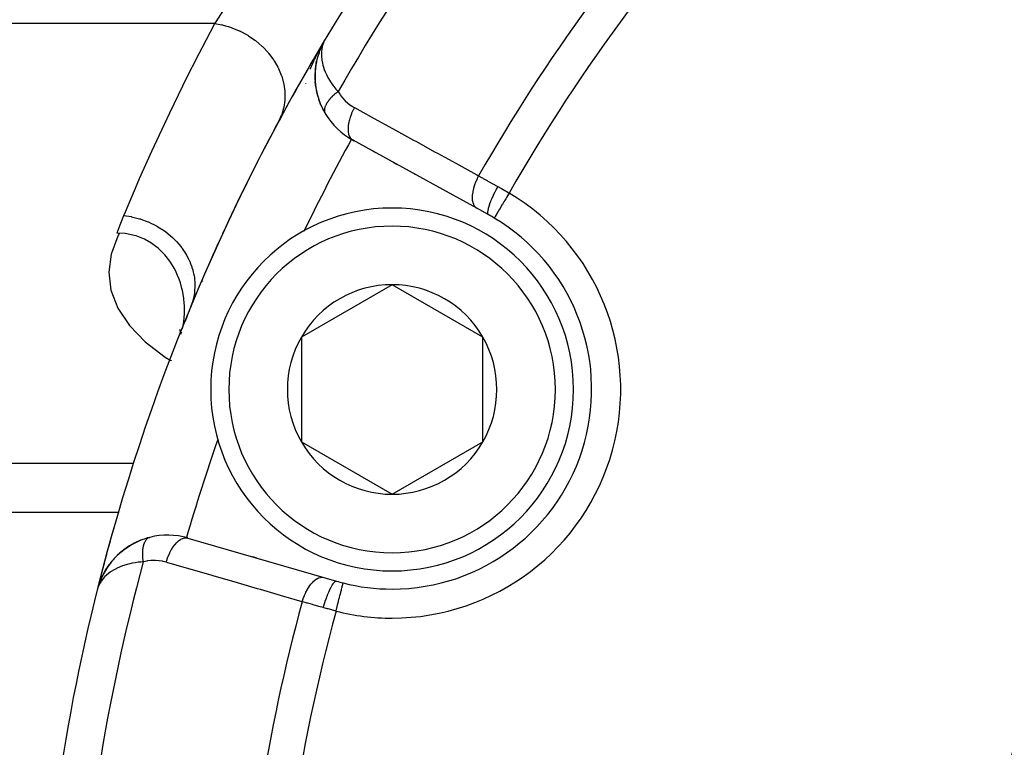
# Model space of a CAD drawing. Units: millimetres. Extents: x -270 to 440, y -293 to 293.
# Drawn here: x 128 to 156, y -18 to 2 of the extents above; entities that cross this region are included whole.
import ezdxf

# ---------------------------------------------------------------- set-up
doc = ezdxf.new("R2010")
doc.units = ezdxf.units.MM
doc.linetypes.add('DASHED', pattern=[9.652, 8.128, -1.524])
doc.layers.add('nevidi', color=4, linetype='DASHED')

msp = doc.modelspace()

# ---------------------------------------------------------------- linework, layer by layer
at = {"color": 2}
for p, q in [((136.728, 1.594), (136.767, 1.668)), ((136.729, 1.596), (136.767, 1.668)), ((136.73, 1.596), (136.768, 1.668)), ((136.739, 1.61), (136.763, 1.658)), ((136.74, 1.612), (136.765, 1.661)), ((136.741, 1.612), (136.762, 1.654)), ((136.742, 1.614), (136.76, 1.65)), ((136.744, 1.617), (136.758, 1.645)), ((136.749, 1.623), (136.752, 1.629)), ((136.787, 1.704), (136.809, 1.747)), ((136.787, 1.703), (136.809, 1.747)), ((136.791, 1.71), (136.809, 1.747)), ((136.63, 1.357), (136.675, 1.479)), ((136.632, 1.365), (136.63, 1.36)), ((136.632, 1.365), (136.71, 1.559)), ((136.632, 1.365), (136.709, 1.557)), ((136.644, 1.38), (136.637, 1.359)), ((136.657, 1.398), (136.657, 1.394)), ((136.661, 1.436), (136.66, 1.428)), ((136.664, 1.464), (136.661, 1.444)), ((136.698, 1.537), (136.697, 1.535)), ((136.731, 1.598), (136.737, 1.608)), ((136.733, 1.601), (136.739, 1.613)), ((136.739, 1.612), (136.743, 1.619)), ((136.534, 0.91), (136.566, 1.126)), ((136.57, 1.14), (136.601, 1.266)), ((136.627, 1.331), (136.619, 1.307)), ((136.545, 0.438), (136.525, 0.665)), ((136.547, 0.424), (136.53, 0.574)), ((136.545, 0.438), (136.547, 0.424)), ((136.6, 0.176), (136.563, 0.329)), ((136.6, 0.176), (136.602, 0.167)), ((136.687, -0.071), (136.629, 0.081)), ((136.801, -0.296), (136.731, -0.166)), ((137.605, -1.058), (137.56, -1.033)), ((140.982, -2.916), (137.56, -1.033)), ((137.56, -1.033), (137.605, -1.058)), ((138.187, -1.378), (138.105, -1.333)), ((138.105, -1.333), (138.187, -1.378)), ((138.769, -1.698), (138.687, -1.653)), ((138.687, -1.653), (138.769, -1.698)), ((139.28, -1.98), (139.269, -1.974)), ((139.269, -1.974), (139.28, -1.98)), ((141.299, -3.09), (140.982, -2.916)), ((133.042, -4.735), (133.042, -4.733)), ((133.403, -4.905), (133.433, -4.934)), ((138.648, -5.022), (136.148, -6.465)), ((141.148, -6.465), (138.648, -5.022)), ((138.842, -5.014), (138.842, -5.016)), ((133.005, -5.868), (133.005, -5.869)), ((132.787, -6.25), (132.817, -6.352)), ((132.819, -6.359), (132.826, -6.382)), ((132.835, -6.328), (132.836, -6.354)), ((136.148, -6.465), (136.148, -9.352)), ((141.148, -9.352), (141.148, -6.465)), ((136.148, -9.352), (138.648, -10.796)), ((138.648, -10.796), (141.148, -9.352)), ((123.842, -11.292), (131.109, -11.292)), ((131.112, -11.292), (131.124, -11.292)), ((134.972, -11.292), (134.974, -11.292)), ((131.958, -11.987), (131.72, -12.064)), ((131.958, -11.987), (131.967, -11.984)), ((133.017, -12.002), (136.767, -13.09)), ((134.803, -12.52), (134.902, -12.549)), ((134.902, -12.549), (134.803, -12.52)), ((130.674, -13.021), (130.663, -13.048)), ((130.79, -12.821), (130.787, -12.826)), ((130.567, -13.293), (130.552, -13.339)), ((130.566, -13.295), (130.553, -13.335)), ((130.577, -13.249), (130.571, -13.268)), ((130.611, -13.168), (130.582, -13.233)), ((130.611, -13.167), (130.583, -13.231)), ((130.611, -13.167), (130.584, -13.228)), ((130.586, -13.224), (130.585, -13.226)), ((130.67, -13.031), (130.666, -13.04)), ((130.672, -13.026), (130.667, -13.036)), ((136.767, -13.09), (137.115, -13.191)), ((130.541, -13.371), (130.52, -13.436)), ((130.541, -13.372), (130.52, -13.436)), ((130.541, -13.374), (130.52, -13.436)), ((130.54, -13.375), (130.52, -13.436)), ((130.54, -13.377), (130.52, -13.436)), ((130.54, -13.379), (130.52, -13.436)), ((130.533, -13.391), (130.52, -13.436)), ((130.566, -13.298), (130.555, -13.33)), ((130.566, -13.301), (130.561, -13.316)), ((130.565, -13.304), (130.564, -13.308))]:
    msp.add_line(p, q, dxfattribs=at)
for points in [[(136.779, 1.692), (136.768, 1.668), (136.754, 1.635), (136.75, 1.625)], [(136.716, 1.572), (136.715, 1.569), (136.713, 1.567), (136.712, 1.564), (136.711, 1.562), (136.71, 1.559), (136.709, 1.557), (136.707, 1.554), (136.706, 1.552), (136.705, 1.55)], [(136.536, 0.921), (136.568, 1.134), (136.566, 1.126), (136.565, 1.121)], [(136.525, 0.678), (136.533, 0.9), (136.551, 1.043)], [(136.536, 0.921), (136.534, 0.91), (136.533, 0.9), (136.532, 0.893)], [(136.525, 0.678), (136.525, 0.665), (136.527, 0.813)], [(136.801, -0.295), (136.801, -0.296), (136.805, -0.303)], [(132.892, -6.142), (132.908, -6.036), (132.918, -5.926), (132.924, -5.824), (132.925, -5.658), (132.923, -5.61), (132.908, -5.42), (132.905, -5.396), (132.904, -5.39), (132.869, -5.183), (132.856, -5.126), (132.814, -4.972), (132.78, -4.871), (132.738, -4.766), (132.675, -4.629), (132.642, -4.567), (132.543, -4.403), (132.525, -4.377), (132.386, -4.2), (132.384, -4.198), (132.384, -4.198), (132.221, -4.036), (132.201, -4.019), (132.035, -3.892), (131.997, -3.868), (131.825, -3.772), (131.774, -3.748), (131.592, -3.68), (131.536, -3.663), (131.339, -3.621), (131.287, -3.614), (131.074, -3.601)], [(133.104, -5.613), (133.051, -5.743), (133.001, -5.869)], [(132.952, -6.023), (133.005, -5.869), (133.004, -5.871)], [(132.953, -6.024), (133.004, -5.871), (133.004, -5.873)], [(132.953, -6.024), (133.004, -5.873), (133.003, -5.875), (133.002, -5.877), (133.001, -5.879), (133, -5.881)], [(132.876, -6.24), (132.885, -6.192), (132.891, -6.154)], [(131.729, -12.061), (131.72, -12.064), (131.482, -12.178), (131.469, -12.186), (131.259, -12.324), (131.075, -12.48), (130.917, -12.65), (130.911, -12.659), (130.779, -12.84), (130.775, -12.847), (130.667, -13.036), (130.665, -13.041)], [(131.491, -12.173), (131.482, -12.178), (131.27, -12.315), (131.259, -12.324)], [(131.084, -12.471), (130.924, -12.642), (130.917, -12.65), (130.783, -12.833), (130.779, -12.84), (130.771, -12.854)], [(131.278, -12.309), (131.27, -12.315), (131.084, -12.471), (131.075, -12.48)], [(130.924, -12.642), (130.787, -12.826), (130.783, -12.833)], [(130.611, -13.166), (130.585, -13.226), (130.578, -13.25)], [(130.58, -13.241), (130.579, -13.244), (130.578, -13.247)], [(130.667, -13.036), (130.582, -13.233), (130.581, -13.236)], [(130.663, -13.045), (130.583, -13.231), (130.582, -13.233)], [(130.659, -13.056), (130.584, -13.228), (130.583, -13.231)], [(130.66, -13.055), (130.585, -13.226), (130.584, -13.228)], [(130.584, -13.228), (130.585, -13.226), (130.586, -13.224)]]:
    msp.add_lwpolyline(points, dxfattribs=at)
for centre, radius, start, end in [((184.842, -27.043), 56, 136.3658, 149.1259), ((184.839, -27.041), 30.498, 101.9163, 168.0813), ((184.842, -27.043), 56, 149.1259, 165.8554), ((184.842, -27.043), 56, 149.1259, 152.0095), ((138.524, 0.719), 2, 155.4376, 158.6511), ((138.524, 0.719), 2, 168.3967, 209.7123), ((138.524, 0.719), 2, 161.5397, 165.9455), ((138.524, 0.719), 2, 210.728, 241.1847), ((184.842, -27.043), 56, 152.1057, 155.2722), ((138.648, -7.909), 5, 90, 270), ((138.648, -7.909), 5, 270, 90), ((138.648, -7.909), 5.5, 270, 59.2001), ((138.648, -7.909), 5.5, 59.2001, 61.1847), ((184.842, -27.043), 56, 155.3785, 156.5004), ((184.842, -27.043), 54, 154.1916, 154.212), ((138.648, -7.909), 2.887, 90, 150), ((138.648, -7.909), 2.887, 30, 90), ((138.648, -7.909), 6, 159.0677, 159.9702), ((138.648, -7.909), 2.887, 150, 210), ((138.648, -7.909), 2.887, 330, 30), ((184.842, -27.043), 54, 160.7886, 160.8084), ((138.648, -7.909), 2.887, 210, 270), ((138.648, -7.909), 2.887, 270, 330), ((184.842, -27.043), 56, 163.7673, 165.8505), ((132.46, -13.922), 2, 73.8153, 104.272), ((132.46, -13.922), 2, 119.8766, 126.6131), ((132.46, -13.922), 2, 104.272, 119.3048), ((132.46, -13.922), 2, 127.1711, 133.231), ((132.46, -13.922), 2, 141.0971, 146.6026), ((132.46, -13.922), 2, 134.4656, 139.9909), ((132.46, -13.922), 2, 147.0805, 159.5627), ((138.648, -7.909), 5.5, 253.8153, 255.7999), ((138.648, -7.909), 5.5, 255.7999, 270), ((184.842, -27.043), 56, 165.8554, 178.599)]:
    msp.add_arc(centre, radius, start, end, dxfattribs=at)
at = {"layer": 'nevidi', "color": 7, "linetype": 'Continuous'}
for p, q in [((133.767, 2.172), (123.842, 2.172)), ((136.748, 1.63), (136.745, 1.638)), ((136.739, 1.623), (136.739, 1.625)), ((136.749, 1.625), (136.748, 1.628)), ((136.273, 0.523), (136.274, 0.527)), ((136.791, -0.272), (136.792, -0.275)), ((137.531, -1.01), (137.53, -1.012)), ((137.539, -0.995), (137.538, -0.998)), ((132.556, -7.112), (132.564, -7.117)), ((131.531, -9.952), (123.842, -9.952)), ((138.789, -10.715), (138.788, -10.714)), ((131.93, -11.999), (131.938, -11.995)), ((137.297, -13.245), (137.298, -13.241)), ((130.521, -13.437), (130.528, -13.438))]:
    msp.add_line(p, q, dxfattribs=at)
for points in [[(133.767, 2.172), (133.798, 2.221), (133.931, 2.425), (134.087, 2.662), (134.152, 2.76), (134.473, 3.235), (134.486, 3.253), (134.56, 3.361), (134.94, 3.904), (135.024, 4.022), (135.142, 4.185), (135.45, 4.608), (135.543, 4.733), (135.938, 5.257), (136.006, 5.345), (136.106, 5.474), (136.606, 6.109), (136.713, 6.243), (136.866, 6.432), (137.2, 6.836)], [(131.257, -3.115), (131.298, -3.016), (131.621, -2.256), (131.689, -2.099), (132.025, -1.344), (132.096, -1.188), (132.445, -0.44), (132.519, -0.285), (132.88, 0.458), (132.957, 0.611), (133.331, 1.347), (133.41, 1.5), (133.767, 2.172)], [(133.767, 2.172), (133.954, 2.139), (133.97, 2.135), (133.988, 2.131), (134.196, 2.071), (134.212, 2.066), (134.23, 2.059), (134.432, 1.977), (134.447, 1.97), (134.464, 1.961), (134.657, 1.858), (134.671, 1.849), (134.687, 1.839), (134.867, 1.715), (134.88, 1.705), (134.895, 1.694), (135.06, 1.552), (135.072, 1.541), (135.085, 1.528), (135.232, 1.372), (135.242, 1.359), (135.254, 1.345), (135.38, 1.176), (135.388, 1.163), (135.398, 1.147), (135.501, 0.968), (135.508, 0.954), (135.516, 0.938), (135.595, 0.751), (135.6, 0.737), (135.606, 0.721), (135.659, 0.53), (135.662, 0.516), (135.666, 0.499), (135.693, 0.307), (135.694, 0.293), (135.695, 0.276), (135.695, 0.087), (135.694, 0.073), (135.693, 0.056), (135.666, -0.128), (135.663, -0.142), (135.659, -0.158), (135.606, -0.334), (135.601, -0.347), (135.595, -0.362), (135.528, -0.507)], [(136.395, 0.917), (136.396, 0.92), (136.401, 0.932), (136.421, 0.982), (136.426, 0.994), (136.43, 1.002), (136.447, 1.044), (136.452, 1.056), (136.475, 1.106), (136.48, 1.118), (136.504, 1.169), (136.509, 1.182), (136.534, 1.233), (136.54, 1.245), (136.549, 1.264), (136.565, 1.297), (136.571, 1.309), (136.598, 1.361), (136.604, 1.374), (136.631, 1.426), (136.638, 1.439), (136.66, 1.48), (136.663, 1.485)], [(136.75, 1.625), (136.723, 1.537), (136.721, 1.531), (136.713, 1.49), (136.7, 1.395), (136.698, 1.354), (136.698, 1.344), (136.701, 1.243), (136.707, 1.188), (136.71, 1.165), (136.727, 1.081), (136.741, 1.022), (136.758, 0.969), (136.779, 0.908), (136.803, 0.847), (136.839, 0.768), (136.86, 0.727), (136.894, 0.663), (136.953, 0.566), (136.972, 0.539), (137.017, 0.474), (137.098, 0.369), (137.116, 0.346), (137.158, 0.298)], [(137.158, 0.298), (137.14, 0.285), (137.138, 0.283), (137.114, 0.265), (137.112, 0.263), (137.107, 0.258), (137.103, 0.255), (137.089, 0.244), (137.087, 0.242), (137.065, 0.223), (137.063, 0.221), (137.047, 0.207), (137.043, 0.204), (137.041, 0.202), (137.039, 0.2), (137.018, 0.181), (137.016, 0.179), (136.996, 0.16), (136.994, 0.158), (136.992, 0.155), (136.988, 0.152), (136.975, 0.138), (136.973, 0.136), (136.955, 0.117), (136.953, 0.115), (136.942, 0.102), (136.939, 0.099), (136.936, 0.095), (136.934, 0.093), (136.918, 0.074), (136.916, 0.072), (136.901, 0.052), (136.899, 0.05), (136.898, 0.049), (136.895, 0.046), (136.884, 0.031), (136.883, 0.029), (136.869, 0.01), (136.868, 0.008), (136.861, -0.003), (136.859, -0.006), (136.855, -0.011), (136.854, -0.013), (136.843, -0.032), (136.842, -0.034), (136.831, -0.052), (136.83, -0.054), (136.83, -0.054), (136.829, -0.057), (136.821, -0.073), (136.82, -0.075), (136.812, -0.093), (136.811, -0.094), (136.807, -0.103), (136.806, -0.106), (136.804, -0.112), (136.803, -0.114), (136.797, -0.131), (136.797, -0.133), (136.792, -0.15), (136.792, -0.15), (136.792, -0.152), (136.791, -0.153), (136.788, -0.168), (136.788, -0.17), (136.785, -0.186)], [(137.158, 0.298), (137.206, 0.223), (137.214, 0.211), (137.272, 0.136), (137.282, 0.124), (137.346, 0.056), (137.357, 0.045), (137.426, -0.016), (137.438, -0.026), (137.512, -0.081), (137.524, -0.089), (137.603, -0.137), (137.61, -0.141)], [(136.785, -0.188), (136.784, -0.194), (136.784, -0.197), (136.784, -0.203), (136.783, -0.205), (136.783, -0.22), (136.783, -0.222), (136.784, -0.235), (136.784, -0.236), (136.784, -0.238), (136.784, -0.238), (136.786, -0.252), (136.787, -0.253), (136.79, -0.267), (136.79, -0.268)], [(137.61, -0.141), (137.574, -0.211), (137.571, -0.217), (137.568, -0.223), (137.533, -0.3), (137.531, -0.306), (137.528, -0.312), (137.499, -0.39), (137.497, -0.396), (137.495, -0.402), (137.471, -0.479), (137.47, -0.485), (137.468, -0.491), (137.451, -0.566), (137.45, -0.572), (137.449, -0.577), (137.438, -0.649), (137.437, -0.655), (137.437, -0.66), (137.433, -0.728), (137.433, -0.732), (137.433, -0.737), (137.436, -0.8), (137.437, -0.804), (137.437, -0.808), (137.447, -0.864), (137.448, -0.868), (137.449, -0.872), (137.466, -0.921), (137.467, -0.925), (137.469, -0.928), (137.492, -0.969), (137.494, -0.972), (137.496, -0.975), (137.524, -1.007), (137.527, -1.009), (137.529, -1.012), (137.56, -1.033)], [(137.61, -0.141), (138.073, -0.396), (138.155, -0.441), (138.656, -0.716), (138.737, -0.761), (139.238, -1.036), (139.319, -1.081), (139.82, -1.357), (139.901, -1.401), (140.402, -1.677), (140.484, -1.721), (140.984, -1.997), (141.032, -2.023)], [(136.795, -0.281), (136.795, -0.282), (136.801, -0.295)], [(141.032, -2.023), (140.994, -2.095), (140.992, -2.099), (140.99, -2.104), (140.954, -2.184), (140.952, -2.188), (140.95, -2.193), (140.919, -2.274), (140.918, -2.278), (140.916, -2.283), (140.892, -2.363), (140.891, -2.367), (140.89, -2.372), (140.872, -2.45), (140.871, -2.453), (140.87, -2.458), (140.859, -2.533), (140.859, -2.536), (140.858, -2.541), (140.854, -2.611), (140.854, -2.614), (140.854, -2.619), (140.858, -2.683), (140.858, -2.686), (140.858, -2.69), (140.869, -2.748), (140.87, -2.75), (140.87, -2.754), (140.888, -2.804), (140.889, -2.807), (140.89, -2.81), (140.914, -2.852), (140.915, -2.854), (140.917, -2.856), (140.946, -2.89), (140.948, -2.892), (140.95, -2.893), (140.982, -2.916)], [(141.032, -2.023), (141.107, -2.065), (141.137, -2.081), (141.155, -2.092), (141.269, -2.155), (141.287, -2.166), (141.326, -2.187), (141.404, -2.231), (141.424, -2.242), (141.544, -2.309), (141.555, -2.315), (141.558, -2.317)], [(141.558, -2.317), (141.519, -2.389), (141.518, -2.392), (141.516, -2.395), (141.475, -2.476), (141.473, -2.478), (141.471, -2.482), (141.434, -2.561), (141.432, -2.564), (141.431, -2.567), (141.396, -2.644), (141.395, -2.647), (141.393, -2.65), (141.363, -2.723), (141.362, -2.726), (141.361, -2.729), (141.335, -2.797), (141.334, -2.8), (141.333, -2.802), (141.312, -2.865), (141.311, -2.867), (141.31, -2.87), (141.295, -2.925), (141.294, -2.927), (141.294, -2.929), (141.284, -2.977), (141.284, -2.979), (141.283, -2.981), (141.279, -3.02), (141.279, -3.021), (141.279, -3.023), (141.28, -3.054), (141.28, -3.055), (141.28, -3.056), (141.287, -3.078), (141.287, -3.078), (141.288, -3.079), (141.299, -3.09)], [(141.558, -2.317), (141.647, -2.367), (141.662, -2.375), (141.754, -2.428), (141.769, -2.437), (141.79, -2.449), (141.862, -2.491), (141.874, -2.497)], [(141.874, -2.497), (141.854, -2.53), (141.83, -2.57), (141.829, -2.573), (141.8, -2.621), (141.78, -2.654), (141.779, -2.656), (141.746, -2.711), (141.732, -2.735), (141.73, -2.738), (141.695, -2.796), (141.686, -2.813), (141.684, -2.815), (141.648, -2.876), (141.642, -2.885), (141.641, -2.888), (141.604, -2.95), (141.602, -2.952), (141.601, -2.954), (141.567, -3.012), (141.565, -3.014), (141.565, -3.015), (141.536, -3.064), (141.535, -3.066), (141.532, -3.071), (141.51, -3.108), (141.509, -3.109), (141.505, -3.116), (141.489, -3.142), (141.489, -3.143), (141.484, -3.151), (141.475, -3.166), (141.474, -3.167), (141.471, -3.173), (141.466, -3.181), (141.466, -3.181), (141.464, -3.184)], [(131.074, -3.601), (131.075, -3.596), (131.156, -3.37), (131.172, -3.327), (131.257, -3.115)], [(131.257, -3.115), (131.454, -3.145), (131.459, -3.146), (131.469, -3.148), (131.47, -3.148), (131.689, -3.203), (131.704, -3.208), (131.71, -3.209), (131.72, -3.213), (131.918, -3.286), (131.933, -3.292), (131.953, -3.301), (131.963, -3.305), (132.138, -3.392), (132.151, -3.399), (132.184, -3.418), (132.194, -3.424), (132.344, -3.519), (132.357, -3.528), (132.4, -3.56), (132.409, -3.566), (132.534, -3.667), (132.545, -3.677), (132.597, -3.723), (132.605, -3.731), (132.705, -3.832), (132.715, -3.843), (132.771, -3.905), (132.778, -3.914), (132.855, -4.011), (132.863, -4.023), (132.919, -4.104), (132.925, -4.113), (132.98, -4.204), (132.987, -4.216), (133.039, -4.315), (133.044, -4.324), (133.08, -4.406), (133.086, -4.419), (133.129, -4.534), (133.132, -4.544), (133.154, -4.614), (133.157, -4.628), (133.188, -4.759), (133.19, -4.769), (133.199, -4.826), (133.201, -4.84), (133.214, -4.986), (133.214, -4.996), (133.215, -5.038), (133.215, -5.052), (133.206, -5.21), (133.205, -5.22), (133.202, -5.247), (133.2, -5.261), (133.166, -5.428), (133.164, -5.438), (133.16, -5.451), (133.157, -5.464), (133.104, -5.613)], [(131.138, -3.605), (131.094, -3.685), (130.902, -4.177), (130.837, -4.677), (130.901, -5.177), (131.093, -5.669), (131.409, -6.145), (131.844, -6.596), (132.391, -7.016), (132.547, -7.107)], [(131.791, -12.658), (131.788, -12.64), (131.788, -12.637), (131.784, -12.607), (131.784, -12.604), (131.783, -12.589), (131.782, -12.584), (131.781, -12.575), (131.781, -12.572), (131.779, -12.543), (131.778, -12.54), (131.777, -12.511), (131.777, -12.511), (131.776, -12.508), (131.776, -12.506), (131.775, -12.48), (131.775, -12.477), (131.775, -12.45), (131.775, -12.446), (131.775, -12.435), (131.775, -12.43), (131.775, -12.419), (131.775, -12.416), (131.776, -12.39), (131.776, -12.387), (131.777, -12.363), (131.777, -12.361), (131.778, -12.358), (131.778, -12.358), (131.78, -12.333), (131.78, -12.33), (131.782, -12.305), (131.783, -12.303), (131.784, -12.295), (131.784, -12.29), (131.786, -12.279), (131.786, -12.276), (131.79, -12.253), (131.791, -12.251), (131.795, -12.232), (131.795, -12.228), (131.795, -12.228), (131.796, -12.226), (131.801, -12.205), (131.802, -12.202), (131.807, -12.182), (131.808, -12.18), (131.81, -12.174), (131.811, -12.171), (131.814, -12.16), (131.815, -12.158), (131.822, -12.139), (131.823, -12.138), (131.828, -12.124), (131.83, -12.121), (131.83, -12.12), (131.831, -12.118), (131.839, -12.102), (131.84, -12.1), (131.848, -12.085), (131.849, -12.083), (131.851, -12.08), (131.852, -12.078), (131.858, -12.069), (131.859, -12.067), (131.869, -12.054), (131.87, -12.052), (131.877, -12.044), (131.878, -12.042), (131.88, -12.04), (131.881, -12.039), (131.892, -12.028), (131.893, -12.027), (131.904, -12.017), (131.905, -12.016), (131.906, -12.015), (131.908, -12.014), (131.916, -12.008), (131.917, -12.007), (131.929, -11.999)], [(131.942, -11.993), (131.944, -11.992), (131.956, -11.987), (131.958, -11.987)], [(132.422, -12.668), (132.445, -12.593), (132.447, -12.586), (132.449, -12.58), (132.48, -12.501), (132.482, -12.495), (132.484, -12.489), (132.519, -12.413), (132.522, -12.407), (132.524, -12.402), (132.562, -12.33), (132.565, -12.325), (132.568, -12.32), (132.609, -12.254), (132.612, -12.25), (132.616, -12.245), (132.659, -12.187), (132.662, -12.182), (132.666, -12.178), (132.711, -12.128), (132.714, -12.124), (132.718, -12.121), (132.764, -12.079), (132.767, -12.076), (132.771, -12.074), (132.818, -12.041), (132.821, -12.039), (132.825, -12.037), (132.871, -12.014), (132.874, -12.013), (132.878, -12.011), (132.923, -11.998), (132.926, -11.998), (132.93, -11.997), (132.973, -11.995), (132.976, -11.995), (132.98, -11.995), (133.017, -12.002)], [(131.791, -12.658), (131.725, -12.663), (131.649, -12.671), (131.567, -12.683), (131.482, -12.698), (131.419, -12.712), (131.347, -12.73), (131.257, -12.757), (131.216, -12.772), (131.152, -12.796), (131.054, -12.839), (131.039, -12.847), (130.984, -12.876), (130.889, -12.936), (130.879, -12.943), (130.843, -12.969), (130.764, -13.036), (130.733, -13.066), (130.726, -13.073), (130.663, -13.146), (130.633, -13.187), (130.621, -13.205), (130.586, -13.265), (130.565, -13.308), (130.56, -13.318), (130.544, -13.359)], [(132.422, -12.668), (132.338, -12.647), (132.323, -12.644), (132.231, -12.629), (132.216, -12.627), (132.124, -12.621), (132.108, -12.621), (132.015, -12.623), (132, -12.624), (131.907, -12.634), (131.892, -12.637), (131.799, -12.656), (131.791, -12.658)], [(136.172, -13.757), (135.663, -13.609), (135.574, -13.583), (135.025, -13.424), (134.935, -13.398), (134.386, -13.238), (134.297, -13.212), (133.747, -13.053), (133.658, -13.027), (133.109, -12.867), (133.019, -12.841), (132.47, -12.682), (132.422, -12.668)], [(136.172, -13.757), (136.195, -13.681), (136.197, -13.675), (136.199, -13.671), (136.23, -13.589), (136.232, -13.584), (136.234, -13.58), (136.269, -13.501), (136.271, -13.496), (136.273, -13.492), (136.312, -13.419), (136.315, -13.414), (136.317, -13.411), (136.359, -13.343), (136.362, -13.338), (136.364, -13.335), (136.409, -13.275), (136.412, -13.271), (136.414, -13.268), (136.461, -13.216), (136.464, -13.213), (136.467, -13.21), (136.514, -13.168), (136.517, -13.165), (136.52, -13.163), (136.568, -13.13), (136.571, -13.128), (136.573, -13.126), (136.621, -13.103), (136.624, -13.101), (136.627, -13.1), (136.673, -13.087), (136.676, -13.086), (136.679, -13.086), (136.723, -13.083), (136.727, -13.083), (136.729, -13.083), (136.767, -13.09)], [(136.751, -13.921), (136.774, -13.844), (136.776, -13.839), (136.777, -13.836), (136.805, -13.751), (136.806, -13.747), (136.807, -13.744), (136.836, -13.661), (136.837, -13.657), (136.838, -13.654), (136.868, -13.576), (136.869, -13.572), (136.87, -13.57), (136.9, -13.496), (136.902, -13.493), (136.903, -13.491), (136.933, -13.424), (136.934, -13.421), (136.935, -13.419), (136.965, -13.36), (136.966, -13.357), (136.967, -13.355), (136.995, -13.305), (136.996, -13.303), (136.997, -13.301), (137.024, -13.26), (137.025, -13.259), (137.026, -13.258), (137.051, -13.226), (137.052, -13.225), (137.053, -13.224), (137.076, -13.203), (137.077, -13.202), (137.078, -13.202), (137.098, -13.191), (137.098, -13.191), (137.099, -13.191), (137.115, -13.191)], [(137.102, -14.016), (137.119, -13.949), (137.122, -13.937), (137.123, -13.934), (137.145, -13.846), (137.146, -13.843), (137.147, -13.84), (137.169, -13.751), (137.17, -13.748), (137.171, -13.746), (137.192, -13.663), (137.192, -13.66), (137.195, -13.651), (137.212, -13.581), (137.213, -13.578), (137.217, -13.563), (137.232, -13.505), (137.232, -13.503), (137.237, -13.483), (137.249, -13.437), (137.249, -13.435), (137.255, -13.412), (137.264, -13.378), (137.264, -13.376), (137.27, -13.353), (137.276, -13.329), (137.277, -13.327), (137.282, -13.305), (137.286, -13.29), (137.286, -13.289), (137.291, -13.27), (137.293, -13.262), (137.293, -13.261), (137.297, -13.248), (137.297, -13.245)], [(136.751, -13.921), (136.749, -13.92), (136.625, -13.885), (136.603, -13.879), (136.496, -13.848), (136.474, -13.842), (136.453, -13.836), (136.327, -13.801), (136.307, -13.795), (136.254, -13.78), (136.185, -13.76), (136.172, -13.757)], [(137.102, -14.016), (137.008, -13.992), (137.003, -13.99), (136.986, -13.985), (136.883, -13.957), (136.866, -13.953), (136.764, -13.924), (136.751, -13.921)]]:
    msp.add_lwpolyline(points, dxfattribs=at)
for centre, radius, start, end in [((184.842, -27.043), 54.966, 137.8917, 150.171), ((184.842, -27.043), 49.485, 136.3896, 150.2627), ((184.842, -27.043), 50.451, 137.5854, 150.2691), ((184.842, -27.043), 54, 151.1846, 154.1916), ((138.648, -7.909), 6.3, 270, 59.2001), ((138.648, -7.909), 4.5, 90, 270), ((138.648, -7.909), 4.5, 270, 90), ((184.842, -27.043), 54, 160.8084, 163.8154), ((184.842, -27.043), 54.966, 164.829, 177.1083), ((184.842, -27.043), 50.451, 164.7309, 177.4146), ((184.842, -27.043), 49.485, 164.7373, 178.6104), ((138.648, -7.909), 6.3, 255.7999, 270)]:
    msp.add_arc(centre, radius, start, end, dxfattribs=at)

doc.saveas('drawing.dxf')
